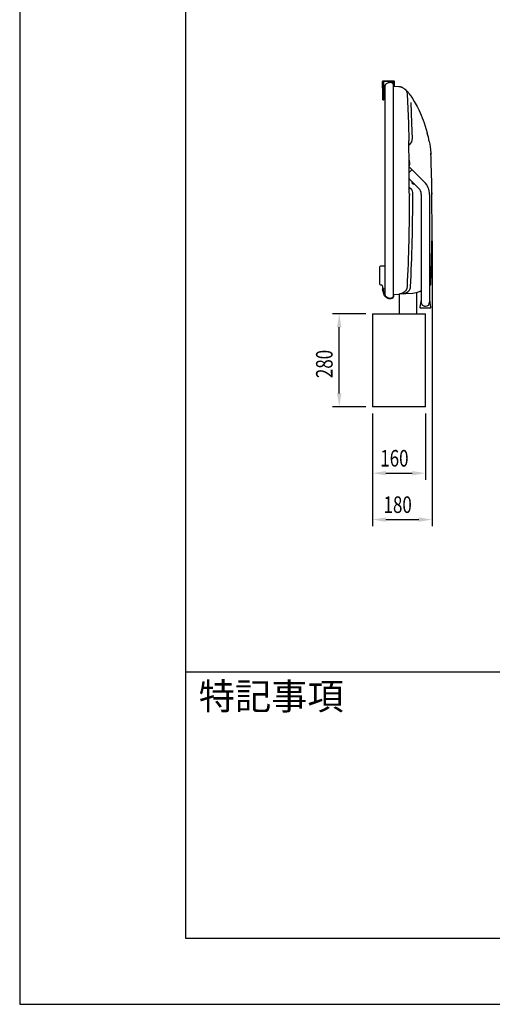
# Model space of a CAD drawing. Extents: x 0 to 8400, y 0 to 5940.
# Drawn here: x 0 to 1425, y 0 to 2970 of the extents above; entities that cross this region are included whole.
import ezdxf

# ---------------------------------------------------------------- set-up
doc = ezdxf.new("R2010")
doc.units = 0
doc.header["$LTSCALE"] = 0.3
doc.layers.get('0').update_dxf_attribs({"linetype": 'CONTINUOUS'})
doc.layers.get('DEFPOINTS').update_dxf_attribs({"linetype": 'CONTINUOUS'})
for name, color, linetype in [('DIMS', 1, 'CONTINUOUS'), ('MODEL', 7, 'CONTINUOUS'), ('TITLE', 7, 'CONTINUOUS')]:
    doc.layers.add(name, color=color, linetype=linetype)
doc.styles.add('DIMS', font='romans.shx', dxfattribs={"width": 0.75, "bigfont": 'bigfont.shx'})
doc.styles.get("Standard").update_dxf_attribs({"font": 'romans.shx', "bigfont": 'bigfont.shx'})

# ---------------------------------------------------------------- blocks, each defined once
blk = doc.blocks.new('*U101')
at = {"layer": 'DIMS', "color": 7, "style": 'DIMS', "width": 0.75}
blk.add_text('180', height=50, dxfattribs=at).set_placement((1097, 1482.1))
blk = doc.blocks.new('*U102')
at = {"layer": 'DIMS', "color": 7, "style": 'DIMS', "width": 0.75}
blk.add_text('160', height=50, dxfattribs=at).set_placement((1087.1, 1622.1))
blk = doc.blocks.new('*U103')
at = {"layer": 'DIMS', "color": 7, "style": 'DIMS', "width": 0.75}
blk.add_text('280', height=50, rotation=90, dxfattribs=at).set_placement((943.4, 1888.9))

msp = doc.modelspace()

# ---------------------------------------------------------------- linework, layer by layer
at = {"layer": 'DEFPOINTS'}
for p, q in [((0, 5940), (0, 0)), ((0, 0), (8400, 0))]:
    msp.add_line(p, q, dxfattribs=at)
at = {"layer": 'DIMS'}
for p, q in [((1243.1, 2303.2), (1243.1, 1442.1)), ((1043.4, 2082.5), (943.4, 2082.5)), ((963.4, 1842.5), (963.4, 2042.5)), ((1043.4, 1802.5), (943.4, 1802.5)), ((1063.4, 1782.5), (1063.4, 1442.1)), ((1063.4, 1782.5), (1063.4, 1582.1)), ((1223.4, 1782.5), (1223.4, 1582.1)), ((1103.4, 1602.1), (1183.4, 1602.1)), ((1103.4, 1462.1), (1203.1, 1462.1))]:
    msp.add_line(p, q, dxfattribs=at)
for points in [[(956.7, 2042.5), (970, 2042.5), (963.4, 2082.5)], [(956.7, 1842.5), (970, 1842.5), (963.4, 1802.5)], [(1103.4, 1608.7), (1103.4, 1595.4), (1063.4, 1602.1)], [(1183.4, 1608.7), (1183.4, 1595.4), (1223.4, 1602.1)], [(1103.4, 1468.7), (1103.4, 1455.4), (1063.4, 1462.1)], [(1203.1, 1468.7), (1203.1, 1455.4), (1243.1, 1462.1)]]:
    msp.add_solid(points, dxfattribs=at)
at = {"layer": 'MODEL'}
for p, q in [((1093.8, 2763.5), (1093.8, 2783.5)), ((1095.3, 2763.5), (1093.8, 2763.5)), ((1128.4, 2785), (1095.3, 2785)), ((1097.6, 2783.5), (1095.3, 2783.5)), ((1095.3, 2728.5), (1095.3, 2783.5)), ((1128.4, 2783.5), (1096.1, 2783.5)), ((1097.6, 2728.5), (1097.6, 2783.5)), ((1101.4, 2139.4), (1101.4, 2771.9)), ((1110.6, 2779.2), (1104.8, 2776.1)), ((1112.7, 2779.9), (1110.6, 2779.2)), ((1114.1, 2780.2), (1112.7, 2779.9)), ((1115.6, 2780.3), (1114.1, 2780.2)), ((1114.4, 2783), (1125.4, 2783)), ((1114.4, 2783), (1114.4, 2781)), ((1125.4, 2781), (1114.4, 2781)), ((1116.7, 2780.3), (1115.6, 2780.3)), ((1120, 2780), (1116.7, 2780.3)), ((1121.8, 2779.6), (1120, 2780)), ((1123.5, 2778.9), (1121.8, 2779.6)), ((1124.9, 2778), (1123.5, 2778.9)), ((1125.9, 2776.8), (1124.9, 2778)), ((1126.3, 2775.3), (1125.9, 2776.8)), ((1126.4, 2780), (1126.3, 2135.3)), ((1126.4, 2769.7), (1143.1, 2768.8)), ((1128.4, 2783.5), (1128.4, 2780)), ((1128.4, 2780), (1128.4, 2769.6)), ((1129.4, 2769.6), (1129.7, 2770.6)), ((1129.7, 2770.6), (1129.9, 2771.8)), ((1129.9, 2773), (1129.9, 2783.5)), ((1129.9, 2771.8), (1129.9, 2773)), ((1143.1, 2768.8), (1143.7, 2768.8)), ((1143.7, 2768.8), (1145.4, 2768.6)), ((1145.4, 2768.6), (1146.1, 2768.4)), ((1146.1, 2768.4), (1146.8, 2768.3)), ((1146.8, 2768.3), (1147.4, 2768.2)), ((1147.4, 2768.2), (1148.1, 2768)), ((1148.1, 2768), (1148.4, 2767.9)), ((1148.4, 2767.9), (1148.6, 2767.9)), ((1148.6, 2767.9), (1148.9, 2767.8)), ((1148.9, 2767.8), (1149.2, 2767.7)), ((1149.2, 2767.7), (1149.5, 2767.6)), ((1149.5, 2767.6), (1149.8, 2767.5)), ((1149.8, 2767.5), (1150.1, 2767.4)), ((1150.1, 2767.4), (1150.3, 2767.2)), ((1150.3, 2767.2), (1150.9, 2767)), ((1150.9, 2767), (1151.5, 2766.7)), ((1151.5, 2766.7), (1152.1, 2766.4)), ((1152.1, 2766.4), (1152.7, 2766.1)), ((1152.7, 2766.1), (1154.1, 2765.3)), ((1154.1, 2765.3), (1155.6, 2764.3)), ((1155.6, 2764.3), (1157.3, 2763.2)), ((1157.3, 2763.2), (1159.2, 2761.9)), ((1095.3, 2761.5), (1097.6, 2761.5)), ((1159.2, 2761.9), (1160.2, 2761.2)), ((1160.2, 2761.2), (1161.2, 2760.4)), ((1161.2, 2760.4), (1162.2, 2759.6)), ((1162.2, 2759.6), (1163.3, 2758.7)), ((1163.3, 2758.7), (1164.4, 2757.8)), ((1164.4, 2757.8), (1165.5, 2756.8)), ((1165.5, 2756.8), (1166.6, 2755.8)), ((1166.6, 2755.8), (1167.7, 2754.7)), ((1167.7, 2754.7), (1168.8, 2753.5)), ((1168.8, 2753.5), (1169.9, 2752.3)), ((1172.8, 2657.2), (1168.9, 2746.7)), ((1169.9, 2752.3), (1171.1, 2751)), ((1171.1, 2751), (1172.2, 2749.6)), ((1172.2, 2749.6), (1173.3, 2748.2)), ((1173.3, 2748.2), (1174.4, 2746.8)), ((1174.4, 2746.8), (1176.7, 2743.6)), ((1176.7, 2743.6), (1179.1, 2740.2)), ((1179.1, 2740.2), (1184, 2732.5)), ((1184, 2732.5), (1189.3, 2723.6)), ((1095.3, 2728.5), (1097.6, 2728.5)), ((1182.7, 2657.4), (1180.3, 2719.8)), ((1189.3, 2723.6), (1195.2, 2713.5)), ((1195.2, 2713.5), (1198.3, 2708)), ((1198.3, 2708), (1201.4, 2702)), ((1201.4, 2702), (1204.5, 2695.8)), ((1204.5, 2695.8), (1207.7, 2689.1)), ((1207.7, 2689.1), (1210.8, 2681.9)), ((1210.8, 2681.9), (1213.8, 2674.4)), ((1213.8, 2674.4), (1216.7, 2666.5)), ((1174.1, 2604.6), (1172.8, 2657.2)), ((1183.9, 2611.1), (1182.7, 2657.4)), ((1216.7, 2666.5), (1219.4, 2658.4)), ((1219.4, 2658.4), (1228.5, 2628.7)), ((1228.5, 2628.7), (1228.6, 2628.4)), ((1228.6, 2628.4), (1228.6, 2628.3)), ((1228.6, 2628.3), (1228.7, 2628.2)), ((1228.7, 2628.2), (1228.7, 2628.2)), ((1228.7, 2628.2), (1228.7, 2628.2)), ((1228.7, 2628.2), (1228.7, 2628.1)), ((1228.7, 2628.1), (1228.7, 2628.1)), ((1228.7, 2628.1), (1228.7, 2628.1)), ((1173.2, 2591.4), (1174.4, 2592.3)), ((1173.3, 2601.7), (1173.4, 2603.7)), ((1173.8, 2533.6), (1173.3, 2601.7)), ((1173.4, 2604.1), (1174.1, 2604.6)), ((1173.4, 2603.7), (1173.4, 2604.1)), ((1174.4, 2592.3), (1175.9, 2593.6)), ((1234.9, 2603), (1236.6, 2594.2)), ((1236.6, 2594.2), (1238.7, 2578.9)), ((1238.7, 2578.9), (1239.6, 2567.7)), ((1239.6, 2567.7), (1239.7, 2565.9)), ((1239.9, 2562.2), (1239.6, 2567.7)), ((1239.7, 2565.9), (1239.9, 2562.2)), ((1173.7, 2527), (1220.5, 2480.3)), ((1173.8, 2546.6), (1175.4, 2537.5)), ((1174.3, 2456.3), (1173.8, 2533.6)), ((1174.5, 2530.4), (1174, 2528.7)), ((1175.1, 2533.5), (1174.5, 2530.4)), ((1175.4, 2537.5), (1175.1, 2533.5)), ((1242.3, 2478), (1240.8, 2537.1)), ((1183, 2517.7), (1173.6, 2508.2)), ((1202.5, 2462.3), (1173.4, 2491.4)), ((1175.8, 2489), (1175.5, 2488.6)), ((1182.6, 2482.3), (1182.2, 2481.9)), ((1182.4, 2477.6), (1185.5, 2474.6)), ((1190, 2474.8), (1189.6, 2474.5)), ((1242.9, 2447.5), (1242.1, 2488.6)), ((1182.4, 2456.4), (1174.3, 2463.6)), ((1174.4, 2452.5), (1174.3, 2456.3)), ((1174.4, 2450.7), (1174.4, 2452.5)), ((1174.4, 2449.7), (1174.4, 2450.7)), ((1174.5, 2449.3), (1174.4, 2449.7)), ((1175.4, 2443.1), (1174.5, 2449.4)), ((1174.5, 2449), (1174.5, 2449.3)), ((1174.5, 2449.1), (1174.5, 2448.9)), ((1174.5, 2448.9), (1174.5, 2449)), ((1174.5, 2448.9), (1174.5, 2448.9)), ((1174.5, 2448.9), (1174.5, 2448.9)), ((1175.2, 2444.4), (1175.4, 2443.2)), ((1175.4, 2443.2), (1175.5, 2439.7)), ((1210.5, 2443), (1210.6, 2118.3)), ((1235.9, 2443), (1236, 2118.3)), ((1242.9, 2447.5), (1242.9, 2443.8)), ((1242.9, 2446.2), (1242.9, 2447.5)), ((1242.9, 2443.8), (1242.9, 2446.2)), ((1243.1, 2323.2), (1242.9, 2443.6)), ((1239.6, 2170.6), (1243.1, 2323.2)), ((1084.6, 2223.2), (1084.6, 2173.4)), ((1101.4, 2226.2), (1087.6, 2226.2)), ((1087.6, 2170.4), (1090.1, 2170.4)), ((1236, 2168.3), (1239.6, 2170.6)), ((1093, 2167.9), (1094.4, 2159.6)), ((1093.8, 2163.6), (1093.8, 2157.8)), ((1100.2, 2137.3), (1094.1, 2155.8)), ((1101.6, 2137.8), (1094.5, 2159.2)), ((1101.4, 2157.1), (1097.4, 2157.1)), ((1126.4, 2141.3), (1142.9, 2142.2)), ((1127.8, 2134.9), (1127.8, 2141.4)), ((1184.8, 2144.3), (1142.9, 2142.2)), ((1142.9, 2142.1), (1144.1, 2142.3)), ((1143.5, 2142.2), (1142.9, 2142.2)), ((1142.9, 2142.2), (1142.9, 2142.2)), ((1150.4, 2143.7), (1144.1, 2142.3)), ((1144.4, 2142.2), (1144.4, 2082.5)), ((1150.4, 2143.7), (1150.7, 2143.8)), ((1150.7, 2143.8), (1150.9, 2144)), ((1150.9, 2144), (1151.5, 2144.3)), ((1151.5, 2144.3), (1153.1, 2145.2)), ((1153.1, 2145.2), (1156.6, 2147.5)), ((1156.6, 2147.5), (1159.6, 2149.4)), ((1159.6, 2149.4), (1160.9, 2150.4)), ((1160.9, 2150.4), (1162.1, 2151.3)), ((1162.1, 2151.3), (1163.2, 2152.2)), ((1163.2, 2152.2), (1163.8, 2152.7)), ((1163.8, 2152.7), (1164.3, 2153.2)), ((1164.3, 2153.2), (1164.8, 2153.7)), ((1164.8, 2153.7), (1165.3, 2154.1)), ((1165.3, 2154.1), (1165.5, 2154.4)), ((1165.5, 2154.4), (1165.7, 2154.6)), ((1165.7, 2154.6), (1165.9, 2154.8)), ((1165.9, 2154.8), (1166.1, 2155.1)), ((1166.1, 2155.1), (1166.3, 2155.3)), ((1166.3, 2155.3), (1166.5, 2155.5)), ((1166.5, 2155.5), (1166.6, 2155.7)), ((1166.6, 2155.7), (1166.7, 2155.8)), ((1166.7, 2156), (1166.8, 2156.1)), ((1166.7, 2155.8), (1166.7, 2156)), ((1166.8, 2156.1), (1166.9, 2156.2)), ((1166.9, 2156.3), (1167, 2156.4)), ((1166.9, 2156.2), (1166.9, 2156.3)), ((1167, 2156.5), (1167.1, 2156.7)), ((1167, 2156.4), (1167, 2156.5)), ((1167.1, 2156.7), (1167.2, 2156.9)), ((1167.2, 2156.9), (1167.3, 2157.2)), ((1167.3, 2157.2), (1167.4, 2157.4)), ((1167.4, 2157.4), (1167.5, 2157.7)), ((1167.5, 2157.7), (1167.6, 2158)), ((1167.6, 2158), (1167.8, 2158.6)), ((1167.8, 2158.6), (1167.9, 2159.3)), ((1167.9, 2159.3), (1168.3, 2160.9)), ((1168.3, 2160.9), (1168.6, 2162.5)), ((1168.6, 2162.5), (1168.8, 2163.7)), ((1168.8, 2163.9), (1168.9, 2164.1)), ((1168.8, 2163.7), (1168.8, 2163.9)), ((1168.9, 2164.2), (1168.9, 2164.3)), ((1168.9, 2164.3), (1168.9, 2164.3)), ((1168.9, 2164.3), (1168.9, 2164.3)), ((1168.9, 2164.3), (1168.9, 2164.3)), ((1168.9, 2164.3), (1168.9, 2164.3)), ((1168.9, 2164.3), (1168.9, 2164.3)), ((1168.9, 2164.3), (1168.9, 2164.3)), ((1168.9, 2164.1), (1168.9, 2164.2)), ((1195.3, 2145.8), (1184.8, 2144.3)), ((1207.6, 2150.2), (1195.3, 2145.8)), ((1197.4, 2082.5), (1197.4, 2146.6)), ((1210.6, 2152.2), (1207.6, 2150.2)), ((1103.4, 2133.6), (1110, 2130.2)), ((1104.1, 2134.9), (1104.8, 2134.6)), ((1104.8, 2134.6), (1110.6, 2131.5)), ((1110, 2130.2), (1110.2, 2130.1)), ((1110.2, 2130.1), (1110.5, 2129.9)), ((1110.5, 2129.9), (1110.9, 2129.7)), ((1110.6, 2131.5), (1110.8, 2131.4)), ((1110.8, 2131.4), (1111.1, 2131.3)), ((1110.9, 2129.7), (1111.3, 2129.6)), ((1111.1, 2131.3), (1111.5, 2131.1)), ((1111.3, 2129.6), (1111.7, 2129.5)), ((1111.5, 2131.1), (1111.8, 2131)), ((1111.7, 2129.5), (1112.1, 2129.4)), ((1111.8, 2131), (1112.1, 2130.9)), ((1112.1, 2130.9), (1112.5, 2130.8)), ((1112.1, 2129.4), (1112.4, 2129.3)), ((1112.4, 2129.3), (1112.8, 2129.2)), ((1112.5, 2130.8), (1112.8, 2130.7)), ((1112.8, 2130.7), (1113.1, 2130.7)), ((1112.8, 2129.2), (1113.2, 2129.1)), ((1113.1, 2130.7), (1113.5, 2130.6)), ((1113.2, 2129.1), (1113.6, 2129)), ((1113.5, 2130.6), (1113.8, 2130.5)), ((1113.6, 2129), (1113.9, 2129)), ((1113.8, 2130.5), (1114.1, 2130.5)), ((1113.9, 2129), (1113.9, 2129)), ((1113.9, 2129), (1114.3, 2128.9)), ((1114.1, 2130.5), (1114.1, 2130.5)), ((1114.1, 2130.5), (1114.5, 2130.4)), ((1114.3, 2128.9), (1114.6, 2128.9)), ((1114.5, 2130.4), (1114.8, 2130.4)), ((1114.6, 2128.9), (1115, 2128.9)), ((1114.8, 2130.4), (1115.1, 2130.4)), ((1115, 2128.9), (1115.3, 2128.9)), ((1115.1, 2130.4), (1115.4, 2130.4)), ((1115.3, 2128.9), (1115.7, 2128.9)), ((1115.4, 2130.4), (1115.7, 2130.4)), ((1115.7, 2130.4), (1116.7, 2130.3)), ((1115.7, 2128.9), (1116.8, 2128.8)), ((1116.7, 2130.3), (1118.1, 2130.4)), ((1116.8, 2128.8), (1118.2, 2128.9)), ((1118.1, 2130.4), (1120, 2130.6)), ((1118.2, 2128.9), (1120.3, 2129.2)), ((1120, 2130.6), (1121.8, 2131.1)), ((1120.3, 2129.2), (1122.3, 2129.7)), ((1121.8, 2131.1), (1123.5, 2131.8)), ((1122.3, 2129.7), (1124.2, 2130.4)), ((1123.5, 2131.8), (1124.9, 2132.7)), ((1124.2, 2130.4), (1125.7, 2131.4)), ((1124.9, 2132.7), (1125.9, 2133.9)), ((1125.7, 2131.4), (1126, 2131.7)), ((1125.9, 2133.9), (1126.3, 2135.3)), ((1126, 2131.7), (1127.3, 2133.2)), ((1127.3, 2133.2), (1127.8, 2134.9)), ((1210.6, 2124.6), (1206.5, 2103.2)), ((1239.6, 2102.7), (1236.1, 2124.6)), ((1063.4, 2082.5), (1063.4, 1802.5)), ((1063.4, 2082.5), (1223.4, 2082.5)), ((1208.4, 2100.9), (1237.6, 2100.4)), ((1223.4, 1802.5), (1223.4, 2082.5)), ((1223.4, 1802.5), (1063.4, 1802.5))]:
    msp.add_line(p, q, dxfattribs=at)
for centre, radius, start, end in [((1095.3, 2783.5), 1.5, 90, 180), ((1106.9, 2770.9), 5.64, 112.787, 170.2035), ((1125.4, 2780), 3, 0, 90), ((1125.4, 2780), 1, 0, 90), ((1128.4, 2783.5), 1.5, 0, 90), ((1151.5, 2745.9), 17.4, 2.4543, 52.0857), ((961.7, 2549.6), 278.3, 11.0729, 16.3905), ((1161.6, 2610.7), 22.2, 309.8902, 1.1777), ((-228.6, 2498.3), 1469.8, 1.5125, 2.4885), ((1173.6, 2494.1), 5.85, 267.5026, 288.5644), ((1187.7, 2480), 5.85, 161.4693, 204.6407), ((1187.7, 2480), 5.85, 247.4972, 288.5644), ((1183.2, 2443), 52.7, 0.0167, 45.0167), ((-4128.4, 2429.7), 5303.9, 357.1321, 0.1079), ((-4124.8, 2429.3), 5309.8, 357.1335, 0.1118), ((1160.1, 2444.4), 25.3, 349.2548, 28.3351), ((1183.2, 2443), 27.3, 0.0167, 45.0167), ((1087.6, 2223.2), 3, 90, 180), ((1087.6, 2173.4), 3, 180, 270), ((1090.1, 2167.4), 3, 9.4623, 90), ((1100.3, 2157.8), 6.5, 180, 198.3768), ((1097.4, 2160.1), 3, 189.4623, 270), ((1106.4, 2139.4), 5, 180, 242.4948), ((1147.4, 2180.5), 38.4, 283.0576, 316.0722), ((1162.7, 2163.5), 15.6, 321.8165, 1.0413), ((1106.4, 2139.4), 6.5, 198.3768, 242.4948), ((1223.3, 2118.3), 12.7, 180.0167, 270.0167), ((1223.3, 2118.3), 12.7, 270.0167, 0.0167), ((1232.2, 2123.9), 4, 9.0167, 14.8024), ((1208.4, 2102.9), 2, 169.0167, 269.0167), ((1237.6, 2102.4), 2, 269.0167, 9.0167)]:
    msp.add_arc(centre, radius, start, end, dxfattribs=at)
at = {"layer": 'TITLE'}
for p, q in [((500, 5740), (500, 200)), ((500, 1002.5), (8200, 1002.5)), ((500, 200), (8200, 200))]:
    msp.add_line(p, q, dxfattribs=at)

# ---------------------------------------------------------------- block references
for name in ['*U103', '*U102', '*U101']:
    msp.add_blockref(name, (0, 0))

# ---------------------------------------------------------------- texts
msp.add_text('特記事項', height=80, dxfattribs=at).set_placement((540, 889))

doc.saveas('drawing.dxf')
